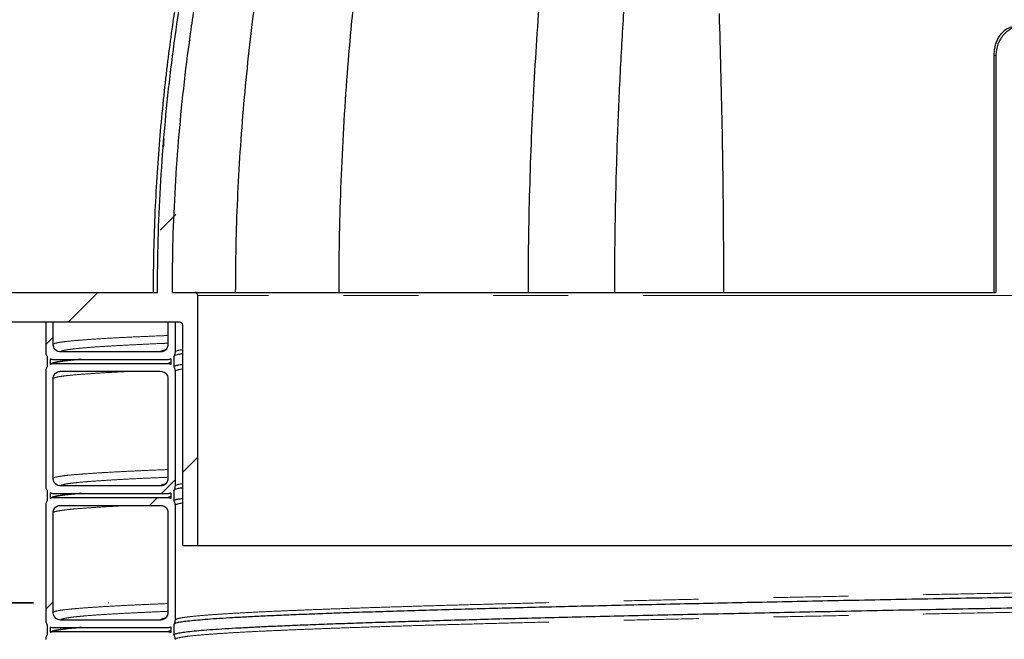
# Model space of a CAD drawing. Units: millimetres. Extents: x 15 to 495, y 5 to 292.
# Drawn here: x 49 to 65, y 209 to 220 of the extents above; entities that cross this region are included whole.
import ezdxf

# ---------------------------------------------------------------- set-up
doc = ezdxf.new("R2010")
doc.units = ezdxf.units.MM
doc.linetypes.add('SLD-Phantom', pattern=[12.7, 6.35, -1.27, 1.27, -1.27, 1.27, -1.27])
doc.linetypes.add('SLD-Solid', pattern=[0])
doc.styles.add('SLDTEXTSTYLE0', font='GOTHIC.TTF', dxfattribs={"width": 0.913})
doc.dimstyles.new('SLDDIMSTYLE2', dxfattribs={"dimtxt": 3.5, "dimasz": 3.302, "dimexe": 0, "dimexo": 0.0625, "dimgap": 0.875, "dimtad": 1, "dimdec": 0, "dimlfac": 39.5843, "dimrnd": 1e-09, "dimzin": 12, "dimdsep": 46, "dimtxsty": 'SLDTEXTSTYLE0', "dimsah": 1, "dimcen": 0.09, "dimadec": 0, "dimazin": 3, "dimtfac": 1, "dimtdec": 0, "dimtofl": 0, "dimtmove": 0, "dimatfit": 3, "dimfxl": 1, "dimfrac": 2, "dimtolj": 1, "dimtzin": 12, "dimarcsym": 0})

# ---------------------------------------------------------------- blocks, each defined once
blk = doc.blocks.new('SW_HATCH_0')
at = {"color": 0, "linetype": 'SLD-Solid', "lineweight": 18}
for p, q in [((-19.114, -41.751), (-19.378, -42.016)), ((-20.435, -43.073), (-20.94, -43.578)), ((-21.192, -43.83), (-21.318, -43.956)), ((-18.742, -45.869), (-18.994, -46.122)), ((-19.121, -46.248), (-19.355, -46.483)), ((-19.431, -46.559), (-19.557, -46.685)), ((-21.192, -48.32), (-21.318, -48.446))]:
    blk.add_line(p, q, dxfattribs=at)
blk = doc.blocks.new('_D_12')
at = {"color": 7, "linetype": 'SLD-Solid', "lineweight": 0}
for p, q in [((59.988, 258.104), (32.724, 258.104)), ((33.724, 258.104), (33.724, 160.54)), ((46.619, 160.54), (32.724, 160.54))]:
    blk.add_line(p, q, dxfattribs=at)
at = {"color": 7, "linetype": 'SLD-Solid', "lineweight": 18}
for points in [[(33.724, 258.104), (33.216, 254.802), (34.232, 254.802)], [(33.724, 160.54), (34.232, 163.842), (33.216, 163.842)]]:
    blk.add_solid(points, dxfattribs=at)
at = {"color": 7, "linetype": 'SLD-Solid', "lineweight": 18, "insert": (29.254, 207.248), "char_height": 3.5, "attachment_point": 1, "rotation": 90, "style": 'SLDTEXTSTYLE0'}
blk.add_mtext('H', dxfattribs=at)

msp = doc.modelspace()

# ---------------------------------------------------------------- linework, layer by layer
at = {"color": 7, "linetype": 'SLD-Solid', "lineweight": 25}
for p, q in [((65.292, 215.032), (65.292, 219.049)), ((65.321, 219.049), (65.321, 215.028)), ((48.25, 215.032), (51.105, 215.032)), ((51.357, 215.032), (51.736, 215.032)), ((51.736, 215.032), (65.314, 215.032)), ((51.787, 210.737), (51.787, 214.981)), ((51.484, 214.527), (48.25, 214.527)), ((49.21, 214.527), (49.21, 214.021)), ((49.336, 214.527), (49.21, 214.527)), ((49.336, 214.148), (49.336, 214.527)), ((51.282, 214.527), (51.282, 214.148)), ((51.408, 214.527), (51.282, 214.527)), ((51.408, 214.021), (51.408, 214.527)), ((51.534, 210.737), (51.534, 214.476)), ((49.235, 213.945), (49.235, 213.769)), ((49.286, 213.906), (49.286, 213.809)), ((49.336, 213.895), (51.282, 213.895)), ((51.155, 214.021), (49.463, 214.021)), ((51.332, 213.906), (51.332, 213.809)), ((51.383, 213.945), (51.383, 213.769)), ((49.302, 213.822), (49.286, 213.809)), ((51.282, 213.819), (49.336, 213.819)), ((49.21, 213.693), (49.21, 211.748)), ((49.336, 211.874), (49.336, 213.567)), ((49.463, 213.693), (51.155, 213.693)), ((51.282, 213.567), (51.282, 211.874)), ((51.408, 211.748), (51.408, 213.693)), ((51.155, 211.748), (49.463, 211.748)), ((49.235, 211.672), (49.235, 211.495)), ((49.286, 211.632), (49.286, 211.535)), ((49.302, 211.549), (49.286, 211.535)), ((49.336, 211.621), (51.282, 211.621)), ((51.282, 211.546), (49.336, 211.546)), ((51.332, 211.632), (51.332, 211.535)), ((51.383, 211.672), (51.383, 211.495)), ((49.21, 211.419), (49.21, 209.474)), ((49.463, 211.419), (51.155, 211.419)), ((51.408, 209.474), (51.408, 211.419)), ((49.336, 209.6), (49.336, 211.293)), ((51.282, 211.293), (51.282, 209.6)), ((51.534, 210.737), (51.787, 210.737)), ((51.787, 210.737), (91.449, 210.737)), ((49.235, 209.398), (49.235, 209.221)), ((51.155, 209.474), (49.463, 209.474)), ((51.383, 209.398), (51.383, 209.221)), ((49.286, 209.358), (49.286, 209.261)), ((49.302, 209.275), (49.286, 209.261)), ((49.336, 209.348), (51.282, 209.348)), ((51.282, 209.272), (49.336, 209.272)), ((51.332, 209.358), (51.332, 209.261))]:
    msp.add_line(p, q, dxfattribs=at)
at = {"color": 8, "linetype": 'SLD-Phantom', "lineweight": 18}
for p, q in [((65.292, 219.049), (65.321, 219.049)), ((65.689, 214.981), (51.787, 214.981))]:
    msp.add_line(p, q, dxfattribs=at)
at = {"color": 7, "linetype": 'SLD-Phantom', "lineweight": 35}
msp.add_line((37.572, 209.763), (50.279, 209.763), dxfattribs=at)
at = {"color": 7, "linetype": 'SLD-Solid', "lineweight": 25}
for centre in [(51.736, 214.981), (51.484, 214.476)]:
    msp.add_arc(centre, 0.0505, 0, 90, dxfattribs=at)
for points, knots in [([(62.119, 240.094), (62.11, 240.048), (62.075, 239.878), (62.013, 239.581), (61.939, 239.221), (61.868, 238.875), (61.801, 238.544), (61.732, 238.208), (61.647, 237.787), (61.544, 237.276), (61.455, 236.825), (61.393, 236.516), (61.361, 236.353), (61.329, 236.19), (61.297, 236.026), (61.265, 235.864), (61.194, 235.496), (61.081, 234.911), (60.918, 234.051), (60.746, 233.123), (60.573, 232.155), (60.406, 231.194), (60.244, 230.229), (60.088, 229.264), (59.943, 228.315), (59.807, 227.386), (59.677, 226.446), (59.551, 225.481), (59.432, 224.49), (59.319, 223.474), (59.217, 222.454), (59.128, 221.448), (59.049, 220.427), (58.98, 219.376), (58.924, 218.286), (58.883, 217.197), (58.858, 216.113), (58.854, 215.392), (58.853, 215.032)], [0, 0, 0, 0, 0.005579, 0.020701, 0.03611, 0.049417, 0.062785, 0.076389, 0.090231, 0.114015, 0.138466, 0.144979, 0.151538, 0.158142, 0.164792, 0.171487, 0.177742, 0.209452, 0.242327, 0.281902, 0.321723, 0.359134, 0.397853, 0.437876, 0.475125, 0.511658, 0.549129, 0.587536, 0.62688, 0.667162, 0.708384, 0.747987, 0.78641, 0.829155, 0.872282, 0.915041, 0.957608, 1, 1, 1, 1]), ([(61.037, 239.014), (61.036, 239.011), (60.98, 238.813), (60.866, 238.386), (60.695, 237.746), (60.523, 237.078), (60.355, 236.411), (60.192, 235.744), (60.031, 235.07), (59.876, 234.404), (59.724, 233.731), (59.574, 233.056), (59.43, 232.386), (59.307, 231.798), (59.204, 231.294), (59.137, 230.957), (59.091, 230.725), (59.067, 230.604), (59.045, 230.49), (59.022, 230.373), (58.986, 230.187), (58.936, 229.927), (58.89, 229.683), (58.86, 229.523), (58.847, 229.452), (58.834, 229.381), (58.82, 229.308), (58.807, 229.235), (58.793, 229.161), (58.78, 229.086), (58.758, 228.964), (58.725, 228.785), (58.681, 228.538), (58.645, 228.328), (58.614, 228.154), (58.593, 228.027), (58.57, 227.892), (58.548, 227.767), (58.53, 227.657), (58.514, 227.56), (58.499, 227.472), (58.486, 227.395), (58.476, 227.333), (58.47, 227.294), (58.464, 227.258), (58.457, 227.217), (58.449, 227.165), (58.44, 227.114), (58.432, 227.064), (58.413, 226.943), (58.383, 226.755), (58.34, 226.484), (58.297, 226.206), (58.264, 225.983), (58.242, 225.833), (58.229, 225.75), (58.217, 225.669), (58.205, 225.586), (58.175, 225.378), (58.128, 225.046), (58.054, 224.508), (57.974, 223.895), (57.892, 223.214), (57.816, 222.551), (57.746, 221.879), (57.673, 221.128), (57.602, 220.303), (57.538, 219.43), (57.485, 218.553), (57.442, 217.669), (57.411, 216.777), (57.392, 215.9), (57.39, 215.32), (57.388, 215.032)], [0, 0, 0, 0, 0.000359, 0.025632, 0.05486, 0.08265, 0.111081, 0.140195, 0.167676, 0.196909, 0.224704, 0.252978, 0.282439, 0.309328, 0.32714, 0.345902, 0.351718, 0.356344, 0.361119, 0.366045, 0.37112, 0.384463, 0.39874, 0.401654, 0.404605, 0.407591, 0.410613, 0.413671, 0.416765, 0.419895, 0.423061, 0.432034, 0.442352, 0.454016, 0.458246, 0.464156, 0.469935, 0.475125, 0.479725, 0.483736, 0.487157, 0.490741, 0.49332, 0.494894, 0.495683, 0.49784, 0.49998, 0.502102, 0.504207, 0.506295, 0.517188, 0.527586, 0.540107, 0.551829, 0.555348, 0.558788, 0.56215, 0.565433, 0.569116, 0.588122, 0.606706, 0.635976, 0.664139, 0.691197, 0.718035, 0.747319, 0.783974, 0.819854, 0.854966, 0.892085, 0.928656, 0.964626, 1, 1, 1, 1]), ([(54.183, 215.032), (54.184, 215.323), (54.188, 215.912), (54.213, 216.804), (54.255, 217.714), (54.314, 218.613), (54.379, 219.399), (54.445, 220.073), (54.508, 220.66), (54.58, 221.258), (54.659, 221.857), (54.744, 222.446), (54.818, 222.926), (54.879, 223.305), (54.927, 223.592), (54.976, 223.873), (55.024, 224.145), (55.073, 224.409), (55.123, 224.678), (55.171, 224.925), (55.215, 225.15), (55.255, 225.351), (55.297, 225.553), (55.337, 225.744), (55.375, 225.927), (55.414, 226.108), (55.457, 226.303), (55.503, 226.514), (55.553, 226.732), (55.603, 226.952), (55.654, 227.169), (55.707, 227.391), (55.763, 227.623), (55.821, 227.86), (55.889, 228.133), (55.965, 228.431), (56.028, 228.674), (56.068, 228.825), (56.086, 228.892), (56.104, 228.959), (56.121, 229.024), (56.139, 229.088), (56.156, 229.15), (56.201, 229.319), (56.275, 229.588), (56.378, 229.951), (56.477, 230.297), (56.574, 230.626), (56.675, 230.962), (56.78, 231.309), (56.88, 231.63), (56.968, 231.905), (57.042, 232.136), (57.115, 232.361), (57.19, 232.589), (57.268, 232.824), (57.35, 233.068), (57.433, 233.31), (57.58, 233.737), (57.804, 234.37), (58.106, 235.188), (58.426, 236.023), (58.722, 236.772), (58.922, 237.253), (59.005, 237.452)], [0, 0, 0, 0, 0.037841, 0.076489, 0.115956, 0.1562, 0.193463, 0.218517, 0.244094, 0.270197, 0.296829, 0.322574, 0.347555, 0.359912, 0.372509, 0.385344, 0.396987, 0.408414, 0.420257, 0.432518, 0.44119, 0.450059, 0.459127, 0.468021, 0.475428, 0.483448, 0.492081, 0.501329, 0.511518, 0.521132, 0.530749, 0.54037, 0.550879, 0.561729, 0.572165, 0.587425, 0.601701, 0.60477, 0.60779, 0.61076, 0.61368, 0.61655, 0.61937, 0.622141, 0.639264, 0.655623, 0.671217, 0.686045, 0.700162, 0.716926, 0.733115, 0.74391, 0.754432, 0.76468, 0.774654, 0.78564, 0.796965, 0.808049, 0.818892, 0.855656, 0.895362, 0.932311, 0.97192, 1, 1, 1, 1]), ([(56.96, 234.251), (56.932, 234.187), (56.806, 233.903), (56.586, 233.388), (56.31, 232.726), (56.075, 232.144), (55.879, 231.643), (55.749, 231.309), (55.662, 231.077), (55.616, 230.956), (55.573, 230.842), (55.529, 230.725), (55.461, 230.539), (55.365, 230.279), (55.248, 229.954), (55.165, 229.72), (55.118, 229.585), (55.103, 229.541), (55.088, 229.498), (55.073, 229.454), (55.057, 229.41), (55.023, 229.311), (54.967, 229.147), (54.886, 228.907), (54.813, 228.689), (54.751, 228.5), (54.698, 228.337), (54.643, 228.166), (54.59, 228.001), (54.548, 227.867), (54.516, 227.765), (54.493, 227.692), (54.478, 227.644), (54.466, 227.604), (54.453, 227.563), (54.437, 227.511), (54.421, 227.459), (54.406, 227.408), (54.368, 227.287), (54.312, 227.098), (54.23, 226.824), (54.149, 226.542), (54.086, 226.321), (54.046, 226.178), (54.026, 226.107), (54.007, 226.038), (53.988, 225.969), (53.969, 225.899), (53.914, 225.695), (53.825, 225.361), (53.684, 224.812), (53.533, 224.186), (53.375, 223.489), (53.232, 222.81), (53.098, 222.119), (52.967, 221.385), (52.844, 220.61), (52.735, 219.819), (52.641, 219.029), (52.563, 218.23), (52.501, 217.421), (52.457, 216.614), (52.43, 215.819), (52.427, 215.293), (52.425, 215.032)], [0, 0, 0, 0, 0.010672, 0.046795, 0.084466, 0.118806, 0.141558, 0.165523, 0.172957, 0.17889, 0.18501, 0.191317, 0.197809, 0.214854, 0.233058, 0.250032, 0.252321, 0.254626, 0.256945, 0.25928, 0.26163, 0.263995, 0.275053, 0.287811, 0.302263, 0.309664, 0.317797, 0.328104, 0.336824, 0.343958, 0.349188, 0.35304, 0.355516, 0.356642, 0.359387, 0.362109, 0.364811, 0.36749, 0.370148, 0.384019, 0.397272, 0.413247, 0.428227, 0.431985, 0.435676, 0.439299, 0.442854, 0.446341, 0.45037, 0.474704, 0.498477, 0.535882, 0.571832, 0.606339, 0.640554, 0.677909, 0.718833, 0.758966, 0.798323, 0.838764, 0.880046, 0.920667, 0.960646, 1, 1, 1, 1]), ([(53.496, 227.92), (53.485, 227.889), (53.447, 227.783), (53.387, 227.613), (53.315, 227.405), (53.242, 227.195), (53.167, 226.974), (53.092, 226.75), (52.996, 226.458), (52.882, 226.104), (52.745, 225.666), (52.61, 225.216), (52.477, 224.759), (52.368, 224.369), (52.281, 224.045), (52.211, 223.778), (52.14, 223.502), (52.066, 223.205), (51.987, 222.878), (51.907, 222.529), (51.825, 222.16), (51.743, 221.77), (51.659, 221.354), (51.576, 220.912), (51.494, 220.442), (51.414, 219.945), (51.337, 219.421), (51.266, 218.869), (51.2, 218.289), (51.143, 217.685), (51.096, 217.057), (51.06, 216.406), (51.036, 215.727), (51.033, 215.266), (51.031, 215.032)], [0, 0, 0, 0, 0.007683, 0.025556, 0.040955, 0.05787, 0.076007, 0.094022, 0.11175, 0.145736, 0.178618, 0.216323, 0.252468, 0.287053, 0.308251, 0.328814, 0.34984, 0.373086, 0.398573, 0.4263, 0.454491, 0.484672, 0.516841, 0.551002, 0.587159, 0.625316, 0.665483, 0.70767, 0.751892, 0.79817, 0.845645, 0.895153, 0.946614, 1, 1, 1, 1]), ([(51.357, 215.032), (51.36, 215.33), (51.365, 215.926), (51.405, 216.82), (51.469, 217.712), (51.558, 218.603), (51.672, 219.49), (51.81, 220.373), (51.972, 221.253), (52.16, 222.143), (52.376, 223.042), (52.62, 223.95), (52.888, 224.851), (53.165, 225.7), (53.445, 226.498), (53.635, 226.996), (53.731, 227.245)], [0, 0, 0, 0, 0.0714682, 0.1429655, 0.2144638, 0.2859333, 0.3573888, 0.4288707, 0.5003541, 0.5718116, 0.6468945, 0.7220041, 0.7971155, 0.8722007, 0.9360855, 1, 1, 1, 1]), ([(51.105, 215.032), (51.107, 215.329), (51.112, 215.924), (51.152, 216.816), (51.215, 217.707), (51.303, 218.595), (51.415, 219.481), (51.552, 220.363), (51.712, 221.241), (51.898, 222.129), (52.111, 223.026), (52.352, 223.931), (52.617, 224.83), (52.918, 225.768), (53.146, 226.4), (53.267, 226.739)], [0, 0, 0, 0, 0.0745734, 0.1491766, 0.2237807, 0.2983555, 0.3729161, 0.4475037, 0.5220928, 0.5966555, 0.6749259, 0.7532238, 0.8315234, 0.9097963, 1, 1, 1, 1]), ([(60.708, 215.032), (60.708, 215.344), (60.706, 215.973), (60.697, 216.917), (60.682, 217.862), (60.661, 218.809), (60.643, 219.441), (60.634, 219.759)], [0, 0, 0, 0, 0.198284, 0.398854, 0.598735, 0.7981, 1, 1, 1, 1]), ([(65.788, 219.554), (65.77, 219.553), (65.738, 219.551), (65.693, 219.544), (65.65, 219.532), (65.593, 219.51), (65.525, 219.471), (65.454, 219.407), (65.396, 219.33), (65.354, 219.243), (65.326, 219.148), (65.323, 219.082), (65.321, 219.049)], [0, 0, 0, 0, 0.071124, 0.12881, 0.187737, 0.250195, 0.375087, 0.500116, 0.624991, 0.750077, 0.8742, 1, 1, 1, 1]), ([(65.726, 219.554), (65.708, 219.553), (65.676, 219.551), (65.63, 219.544), (65.586, 219.532), (65.529, 219.511), (65.49, 219.486), (65.464, 219.47)], [0, 0, 0, 0, 0.191946, 0.347594, 0.506503, 0.674807, 1, 1, 1, 1]), ([(65.292, 219.049), (65.293, 219.076), (65.295, 219.13), (65.31, 219.208), (65.333, 219.281), (65.364, 219.348), (65.403, 219.407), (65.438, 219.447), (65.459, 219.466), (65.464, 219.47)], [0, 0, 0, 0, 0.158637, 0.317217, 0.473243, 0.629287, 0.789338, 0.949446, 1, 1, 1, 1]), ([(51.214, 217.637), (51.211, 217.609), (51.206, 217.563), (51.204, 217.517), (51.203, 217.5)], [0, 0, 0, 0, 0.6162631, 1, 1, 1, 1]), ([(49.463, 214.021), (49.449, 214.023), (49.42, 214.025), (49.382, 214.047), (49.354, 214.079), (49.339, 214.115), (49.337, 214.138), (49.336, 214.148)], [0, 0, 0, 0, 0.214694, 0.429388, 0.644082, 0.858775, 1, 1, 1, 1]), ([(51.282, 214.148), (51.28, 214.133), (51.277, 214.105), (51.256, 214.067), (51.224, 214.039), (51.188, 214.023), (51.165, 214.022), (51.155, 214.021)], [0, 0, 0, 0, 0.214694, 0.429388, 0.644082, 0.858775, 1, 1, 1, 1]), ([(51.283, 214.152), (51.281, 214.133), (51.276, 214.095), (51.247, 214.061), (51.229, 214.05), (51.23, 214.05), (51.23, 214.05)], [0, 0, 0, 0, 0.277368, 0.536246, 0.804046, 1, 1, 1, 1]), ([(49.21, 214.021), (49.21, 214.014), (49.211, 214), (49.217, 213.98), (49.225, 213.961), (49.232, 213.951), (49.235, 213.945)], [0, 0, 0, 0, 0.258364, 0.524221, 0.774609, 1, 1, 1, 1]), ([(49.286, 213.906), (49.292, 213.903), (49.305, 213.898), (49.32, 213.896), (49.331, 213.895), (49.335, 213.895), (49.336, 213.895)], [0, 0, 0, 0, 0.372283, 0.787927, 0.893863, 1, 1, 1, 1]), ([(49.819, 213.895), (49.794, 213.893), (49.739, 213.889), (49.665, 213.882), (49.594, 213.875), (49.53, 213.868), (49.484, 213.862), (49.455, 213.858), (49.439, 213.855), (49.424, 213.853), (49.408, 213.851), (49.392, 213.848), (49.378, 213.845), (49.366, 213.842), (49.357, 213.84), (49.35, 213.838), (49.343, 213.836), (49.335, 213.834), (49.325, 213.831), (49.313, 213.827), (49.306, 213.824), (49.301, 213.822)], [0, 0, 0, 0, 0.096426, 0.203888, 0.312034, 0.424812, 0.537912, 0.577036, 0.612689, 0.645459, 0.681801, 0.723492, 0.770209, 0.799527, 0.825634, 0.84853, 0.868746, 0.890006, 0.918967, 0.955631, 1, 1, 1, 1]), ([(51.282, 213.895), (51.289, 213.895), (51.303, 213.896), (51.318, 213.9), (51.328, 213.904), (51.331, 213.905), (51.332, 213.906)], [0, 0, 0, 0, 0.403969, 0.819652, 0.925598, 1, 1, 1, 1]), ([(51.383, 213.945), (51.386, 213.951), (51.394, 213.962), (51.402, 213.98), (51.407, 214.001), (51.408, 214.014), (51.408, 214.021)], [0, 0, 0, 0, 0.22657, 0.492426, 0.742814, 1, 1, 1, 1]), ([(51.534, 213.989), (51.527, 213.989), (51.486, 213.983), (51.439, 213.973), (51.395, 213.961), (51.39, 213.953), (51.388, 213.95)], [0, 0, 0, 0, 0.068836, 0.418443, 0.767904, 1, 1, 1, 1]), ([(49.235, 213.769), (49.232, 213.764), (49.224, 213.753), (49.216, 213.734), (49.211, 213.714), (49.21, 213.7), (49.21, 213.693)], [0, 0, 0, 0, 0.22657, 0.492426, 0.742814, 1, 1, 1, 1]), ([(49.235, 213.77), (49.232, 213.765), (49.224, 213.754), (49.217, 213.735), (49.212, 213.715), (49.211, 213.702), (49.211, 213.695)], [0, 0, 0, 0, 0.225604, 0.486561, 0.744902, 1, 1, 1, 1]), ([(49.336, 213.819), (49.329, 213.819), (49.315, 213.818), (49.3, 213.814), (49.29, 213.81), (49.287, 213.809), (49.286, 213.809)], [0, 0, 0, 0, 0.403969, 0.819652, 0.925598, 1, 1, 1, 1]), ([(51.332, 213.809), (51.326, 213.811), (51.313, 213.816), (51.298, 213.818), (51.287, 213.819), (51.284, 213.819), (51.282, 213.819)], [0, 0, 0, 0, 0.372283, 0.787927, 0.893863, 1, 1, 1, 1]), ([(51.383, 213.769), (51.386, 213.774), (51.393, 213.783), (51.444, 213.798), (51.504, 213.808), (51.534, 213.813)], [0, 0, 0, 0, 0.335297, 0.670989, 1, 1, 1, 1]), ([(51.408, 213.693), (51.408, 213.7), (51.407, 213.714), (51.401, 213.734), (51.394, 213.753), (51.386, 213.764), (51.383, 213.769)], [0, 0, 0, 0, 0.2583641, 0.5242207, 0.7746086, 1, 1, 1, 1]), ([(49.336, 213.567), (49.338, 213.581), (49.341, 213.609), (49.362, 213.647), (49.394, 213.676), (49.43, 213.691), (49.453, 213.692), (49.463, 213.693)], [0, 0, 0, 0, 0.214694, 0.429388, 0.644082, 0.858775, 1, 1, 1, 1]), ([(51.155, 213.693), (51.17, 213.691), (51.198, 213.689), (51.236, 213.667), (51.264, 213.635), (51.28, 213.599), (51.281, 213.576), (51.282, 213.567)], [0, 0, 0, 0, 0.214694, 0.429388, 0.644082, 0.858775, 1, 1, 1, 1]), ([(49.463, 211.748), (49.449, 211.749), (49.42, 211.752), (49.382, 211.774), (49.354, 211.806), (49.339, 211.841), (49.337, 211.865), (49.336, 211.874)], [0, 0, 0, 0, 0.214694, 0.429388, 0.644082, 0.858775, 1, 1, 1, 1]), ([(51.282, 211.874), (51.28, 211.86), (51.277, 211.831), (51.256, 211.794), (51.224, 211.765), (51.188, 211.75), (51.165, 211.748), (51.155, 211.748)], [0, 0, 0, 0, 0.214694, 0.429388, 0.644082, 0.858775, 1, 1, 1, 1]), ([(51.283, 211.878), (51.281, 211.859), (51.276, 211.822), (51.247, 211.788), (51.229, 211.776), (51.23, 211.776), (51.23, 211.776)], [0, 0, 0, 0, 0.277368, 0.536246, 0.804046, 1, 1, 1, 1]), ([(49.21, 211.748), (49.21, 211.741), (49.211, 211.726), (49.217, 211.706), (49.225, 211.688), (49.232, 211.677), (49.235, 211.672)], [0, 0, 0, 0, 0.258364, 0.524221, 0.774609, 1, 1, 1, 1]), ([(51.383, 211.672), (51.386, 211.677), (51.394, 211.688), (51.402, 211.707), (51.407, 211.727), (51.408, 211.741), (51.408, 211.748)], [0, 0, 0, 0, 0.22657, 0.492426, 0.742814, 1, 1, 1, 1]), ([(51.534, 211.716), (51.527, 211.715), (51.486, 211.709), (51.439, 211.699), (51.395, 211.687), (51.39, 211.68), (51.388, 211.676)], [0, 0, 0, 0, 0.0688357, 0.4184433, 0.7679035, 1, 1, 1, 1]), ([(49.286, 211.632), (49.292, 211.63), (49.305, 211.625), (49.32, 211.622), (49.331, 211.621), (49.335, 211.621), (49.336, 211.621)], [0, 0, 0, 0, 0.372283, 0.787927, 0.893863, 1, 1, 1, 1]), ([(49.336, 211.546), (49.329, 211.545), (49.315, 211.545), (49.3, 211.54), (49.29, 211.537), (49.287, 211.536), (49.286, 211.535)], [0, 0, 0, 0, 0.403969, 0.819652, 0.925598, 1, 1, 1, 1]), ([(49.819, 211.621), (49.794, 211.619), (49.739, 211.615), (49.665, 211.608), (49.594, 211.601), (49.53, 211.594), (49.484, 211.589), (49.455, 211.584), (49.439, 211.582), (49.424, 211.579), (49.408, 211.577), (49.392, 211.574), (49.378, 211.571), (49.366, 211.568), (49.357, 211.566), (49.35, 211.564), (49.343, 211.563), (49.335, 211.56), (49.325, 211.557), (49.313, 211.553), (49.306, 211.55), (49.301, 211.548)], [0, 0, 0, 0, 0.096426, 0.203888, 0.312034, 0.424812, 0.537912, 0.577036, 0.612689, 0.645459, 0.681801, 0.723492, 0.770209, 0.799527, 0.825634, 0.84853, 0.868746, 0.890006, 0.918967, 0.955631, 1, 1, 1, 1]), ([(51.282, 211.621), (51.289, 211.622), (51.303, 211.622), (51.318, 211.627), (51.328, 211.63), (51.331, 211.631), (51.332, 211.632)], [0, 0, 0, 0, 0.403969, 0.819652, 0.925598, 1, 1, 1, 1]), ([(51.332, 211.535), (51.326, 211.537), (51.313, 211.542), (51.298, 211.545), (51.287, 211.545), (51.284, 211.546), (51.282, 211.546)], [0, 0, 0, 0, 0.372283, 0.787927, 0.893863, 1, 1, 1, 1]), ([(51.383, 211.495), (51.386, 211.5), (51.393, 211.51), (51.444, 211.525), (51.504, 211.534), (51.534, 211.539)], [0, 0, 0, 0, 0.335297, 0.670989, 1, 1, 1, 1]), ([(49.235, 211.495), (49.232, 211.49), (49.224, 211.479), (49.216, 211.46), (49.211, 211.44), (49.21, 211.426), (49.21, 211.419)], [0, 0, 0, 0, 0.22657, 0.492426, 0.742814, 1, 1, 1, 1]), ([(49.235, 211.497), (49.232, 211.492), (49.224, 211.48), (49.217, 211.461), (49.212, 211.441), (49.211, 211.428), (49.211, 211.421)], [0, 0, 0, 0, 0.225604, 0.486561, 0.744902, 1, 1, 1, 1]), ([(49.336, 211.293), (49.338, 211.307), (49.341, 211.336), (49.362, 211.373), (49.394, 211.402), (49.43, 211.417), (49.453, 211.419), (49.463, 211.419)], [0, 0, 0, 0, 0.214694, 0.429388, 0.644082, 0.858775, 1, 1, 1, 1]), ([(51.155, 211.419), (51.17, 211.418), (51.198, 211.415), (51.236, 211.393), (51.264, 211.361), (51.28, 211.326), (51.281, 211.302), (51.282, 211.293)], [0, 0, 0, 0, 0.214694, 0.429388, 0.644082, 0.858775, 1, 1, 1, 1]), ([(51.408, 211.419), (51.408, 211.426), (51.407, 211.44), (51.401, 211.461), (51.394, 211.479), (51.386, 211.49), (51.383, 211.495)], [0, 0, 0, 0, 0.258364, 0.524221, 0.774609, 1, 1, 1, 1]), ([(72.836, 209.988), (72.686, 209.986), (72.281, 209.978), (71.598, 209.966), (70.788, 209.952), (69.958, 209.937), (69.131, 209.922), (68.309, 209.907), (67.493, 209.892), (66.699, 209.878), (65.927, 209.864), (65.18, 209.849), (64.442, 209.835), (63.715, 209.822), (63, 209.808), (62.298, 209.793), (61.609, 209.779), (60.936, 209.765), (60.279, 209.751), (59.643, 209.738), (59.028, 209.724), (58.434, 209.71), (57.86, 209.696), (57.291, 209.682), (56.73, 209.668), (56.18, 209.653), (55.656, 209.638), (55.158, 209.623), (54.689, 209.608), (54.256, 209.594), (53.859, 209.579), (53.497, 209.565), (53.161, 209.551), (52.854, 209.537), (52.574, 209.523), (52.323, 209.509), (52.101, 209.495), (51.908, 209.481), (51.745, 209.467), (51.612, 209.453), (51.509, 209.44), (51.437, 209.426), (51.395, 209.413), (51.39, 209.406), (51.388, 209.403)], [0, 0, 0, 0, 0.013741, 0.037212, 0.06256, 0.087937, 0.113323, 0.138695, 0.164036, 0.189391, 0.213322, 0.237257, 0.261178, 0.28507, 0.308976, 0.332905, 0.35684, 0.380763, 0.404657, 0.42856, 0.452061, 0.475569, 0.499067, 0.522538, 0.547886, 0.573263, 0.598649, 0.624021, 0.649362, 0.674718, 0.698648, 0.722583, 0.746504, 0.770396, 0.794302, 0.818231, 0.842167, 0.866089, 0.889983, 0.913887, 0.937387, 0.960895, 0.984394, 1, 1, 1, 1]), ([(51.383, 209.221), (51.386, 209.226), (51.393, 209.236), (51.446, 209.251), (51.53, 209.266), (51.649, 209.281), (51.802, 209.296), (51.984, 209.31), (52.194, 209.325), (52.429, 209.339), (52.693, 209.353), (52.984, 209.367), (53.304, 209.381), (53.651, 209.395), (54.025, 209.409), (54.426, 209.423), (54.852, 209.437), (55.3, 209.45), (55.77, 209.464), (56.261, 209.478), (56.773, 209.492), (57.32, 209.506), (57.905, 209.52), (58.527, 209.535), (59.172, 209.55), (59.838, 209.565), (60.523, 209.58), (61.213, 209.594), (61.907, 209.609), (62.602, 209.623), (63.31, 209.637), (64.03, 209.651), (64.762, 209.665), (65.504, 209.679), (66.255, 209.693), (67.015, 209.707), (67.78, 209.721), (68.547, 209.735), (69.315, 209.749), (70.081, 209.762), (70.849, 209.776), (71.638, 209.79), (72.301, 209.802), (72.706, 209.809), (72.836, 209.812)], [0, 0, 0, 0, 0.02515, 0.050329, 0.075516, 0.100691, 0.125834, 0.150992, 0.174735, 0.198483, 0.222218, 0.245923, 0.269643, 0.293385, 0.317134, 0.34087, 0.364577, 0.388294, 0.411611, 0.434936, 0.45825, 0.481538, 0.506688, 0.531867, 0.557055, 0.582229, 0.607372, 0.63253, 0.656274, 0.680022, 0.703756, 0.727462, 0.751181, 0.774924, 0.798672, 0.822408, 0.846115, 0.869832, 0.89315, 0.916474, 0.939789, 0.963077, 0.988227, 1, 1, 1, 1]), ([(49.463, 209.474), (49.449, 209.475), (49.42, 209.478), (49.382, 209.5), (49.354, 209.532), (49.339, 209.568), (49.337, 209.591), (49.336, 209.6)], [0, 0, 0, 0, 0.214694, 0.429388, 0.644082, 0.858775, 1, 1, 1, 1]), ([(51.282, 209.6), (51.28, 209.586), (51.277, 209.558), (51.256, 209.52), (51.224, 209.491), (51.188, 209.476), (51.165, 209.475), (51.155, 209.474)], [0, 0, 0, 0, 0.214694, 0.429388, 0.644082, 0.858775, 1, 1, 1, 1]), ([(51.283, 209.605), (51.281, 209.585), (51.276, 209.548), (51.247, 209.514), (51.229, 209.502), (51.23, 209.503), (51.23, 209.503)], [0, 0, 0, 0, 0.2773678, 0.5362456, 0.8040463, 1, 1, 1, 1]), ([(49.21, 209.474), (49.21, 209.467), (49.211, 209.453), (49.217, 209.432), (49.225, 209.414), (49.232, 209.403), (49.235, 209.398)], [0, 0, 0, 0, 0.258364, 0.524221, 0.774609, 1, 1, 1, 1]), ([(51.383, 209.398), (51.386, 209.403), (51.394, 209.414), (51.402, 209.433), (51.407, 209.453), (51.408, 209.467), (51.408, 209.474)], [0, 0, 0, 0, 0.22657, 0.492426, 0.742814, 1, 1, 1, 1]), ([(49.235, 209.221), (49.232, 209.216), (49.224, 209.205), (49.216, 209.187), (49.211, 209.166), (49.21, 209.153), (49.21, 209.146)], [0, 0, 0, 0, 0.22657, 0.492426, 0.742814, 1, 1, 1, 1]), ([(49.235, 209.223), (49.232, 209.218), (49.224, 209.207), (49.217, 209.187), (49.212, 209.167), (49.211, 209.154), (49.211, 209.148)], [0, 0, 0, 0, 0.225604, 0.486561, 0.744902, 1, 1, 1, 1]), ([(49.286, 209.358), (49.292, 209.356), (49.305, 209.351), (49.32, 209.349), (49.331, 209.348), (49.335, 209.348), (49.336, 209.348)], [0, 0, 0, 0, 0.372283, 0.787927, 0.893863, 1, 1, 1, 1]), ([(49.336, 209.272), (49.329, 209.272), (49.315, 209.271), (49.3, 209.267), (49.29, 209.263), (49.287, 209.262), (49.286, 209.261)], [0, 0, 0, 0, 0.403969, 0.819652, 0.925598, 1, 1, 1, 1]), ([(49.819, 209.348), (49.794, 209.346), (49.739, 209.341), (49.665, 209.335), (49.594, 209.328), (49.53, 209.321), (49.484, 209.315), (49.455, 209.311), (49.439, 209.308), (49.424, 209.306), (49.408, 209.303), (49.392, 209.3), (49.378, 209.297), (49.366, 209.295), (49.357, 209.293), (49.35, 209.291), (49.343, 209.289), (49.335, 209.287), (49.325, 209.284), (49.313, 209.28), (49.306, 209.277), (49.301, 209.275)], [0, 0, 0, 0, 0.0964261, 0.2038877, 0.3120343, 0.4248122, 0.5379121, 0.5770364, 0.6126895, 0.6454593, 0.6818013, 0.7234917, 0.7702092, 0.7995271, 0.825634, 0.84853, 0.8687458, 0.8900062, 0.9189674, 0.9556314, 1, 1, 1, 1]), ([(51.282, 209.348), (51.289, 209.348), (51.303, 209.349), (51.318, 209.353), (51.328, 209.357), (51.331, 209.358), (51.332, 209.358)], [0, 0, 0, 0, 0.403969, 0.819652, 0.925598, 1, 1, 1, 1]), ([(51.332, 209.261), (51.326, 209.264), (51.313, 209.269), (51.298, 209.271), (51.287, 209.272), (51.284, 209.272), (51.282, 209.272)], [0, 0, 0, 0, 0.372283, 0.787927, 0.893863, 1, 1, 1, 1]), ([(51.408, 209.146), (51.408, 209.153), (51.407, 209.167), (51.401, 209.187), (51.394, 209.206), (51.386, 209.216), (51.383, 209.221)], [0, 0, 0, 0, 0.258364, 0.524221, 0.774609, 1, 1, 1, 1])]:
    msp.add_open_spline(points, degree=3, knots=knots, dxfattribs=at)
at = {"color": 8, "linetype": 'SLD-Phantom', "lineweight": 18}
for points, knots in [([(49.336, 214.148), (49.339, 214.152), (49.344, 214.16), (49.387, 214.173), (49.456, 214.186), (49.552, 214.199), (49.676, 214.211), (49.827, 214.224), (50.01, 214.237), (50.23, 214.251), (50.488, 214.265), (50.78, 214.279), (51.044, 214.29), (51.222, 214.297), (51.282, 214.3)], [0, 0, 0, 0, 0.083598, 0.167289, 0.251021, 0.334742, 0.4184, 0.501969, 0.585612, 0.677699, 0.769803, 0.861854, 0.953793, 1, 1, 1, 1]), ([(49.463, 214.021), (49.465, 214.026), (49.471, 214.034), (49.513, 214.047), (49.581, 214.059), (49.677, 214.072), (49.8, 214.085), (49.95, 214.098), (50.133, 214.111), (50.351, 214.124), (50.608, 214.138), (50.899, 214.152), (51.124, 214.163), (51.261, 214.168), (51.282, 214.169)], [0, 0, 0, 0, 0.086212, 0.172519, 0.258869, 0.345207, 0.431481, 0.517663, 0.603921, 0.698886, 0.79387, 0.888799, 0.983612, 1, 1, 1, 1]), ([(51.155, 214.021), (51.159, 214.026), (51.167, 214.036), (51.197, 214.046), (51.228, 214.052), (51.23, 214.052)], [0, 0, 0, 0, 0.483629, 0.967825, 1, 1, 1, 1]), ([(51.408, 214.021), (51.412, 214.026), (51.419, 214.036), (51.463, 214.049), (51.514, 214.058), (51.534, 214.061)], [0, 0, 0, 0, 0.372137, 0.74471, 1, 1, 1, 1]), ([(49.336, 213.819), (49.339, 213.823), (49.344, 213.832), (49.387, 213.845), (49.456, 213.857), (49.553, 213.87), (49.673, 213.883), (49.774, 213.891), (49.824, 213.895)], [0, 0, 0, 0, 0.167831, 0.335848, 0.503948, 0.672026, 0.839977, 1, 1, 1, 1]), ([(51.282, 213.819), (51.284, 213.824), (51.288, 213.832), (51.32, 213.84), (51.332, 213.844)], [0, 0, 0, 0, 0.60559, 1, 1, 1, 1]), ([(51.408, 213.693), (51.412, 213.698), (51.419, 213.708), (51.463, 213.721), (51.514, 213.729), (51.534, 213.733)], [0, 0, 0, 0, 0.372137, 0.74471, 1, 1, 1, 1]), ([(49.336, 213.567), (49.339, 213.571), (49.344, 213.579), (49.387, 213.592), (49.456, 213.605), (49.552, 213.618), (49.676, 213.63), (49.827, 213.643), (50.01, 213.656), (50.231, 213.67), (50.456, 213.682), (50.619, 213.69), (50.683, 213.693)], [0, 0, 0, 0, 0.10073, 0.201572, 0.302463, 0.403341, 0.504143, 0.604839, 0.705623, 0.816581, 0.92756, 1, 1, 1, 1]), ([(49.336, 211.874), (49.339, 211.878), (49.344, 211.887), (49.387, 211.899), (49.456, 211.912), (49.552, 211.925), (49.676, 211.938), (49.827, 211.95), (50.01, 211.963), (50.23, 211.977), (50.488, 211.991), (50.78, 212.005), (51.044, 212.017), (51.222, 212.024), (51.282, 212.026)], [0, 0, 0, 0, 0.083598, 0.167289, 0.251021, 0.334742, 0.4184, 0.501969, 0.585612, 0.677699, 0.769803, 0.861854, 0.953793, 1, 1, 1, 1]), ([(49.463, 211.748), (49.465, 211.752), (49.471, 211.76), (49.513, 211.773), (49.581, 211.786), (49.677, 211.799), (49.8, 211.811), (49.95, 211.824), (50.133, 211.837), (50.351, 211.851), (50.608, 211.865), (50.899, 211.879), (51.124, 211.889), (51.261, 211.894), (51.282, 211.895)], [0, 0, 0, 0, 0.086212, 0.172519, 0.258869, 0.345207, 0.431481, 0.517663, 0.603921, 0.698886, 0.79387, 0.888799, 0.983612, 1, 1, 1, 1]), ([(51.155, 211.748), (51.159, 211.753), (51.167, 211.762), (51.197, 211.773), (51.228, 211.778), (51.23, 211.778)], [0, 0, 0, 0, 0.483629, 0.967825, 1, 1, 1, 1]), ([(51.408, 211.748), (51.412, 211.753), (51.419, 211.762), (51.463, 211.776), (51.514, 211.784), (51.534, 211.788)], [0, 0, 0, 0, 0.372137, 0.74471, 1, 1, 1, 1]), ([(49.336, 211.546), (49.339, 211.55), (49.344, 211.558), (49.387, 211.571), (49.456, 211.584), (49.553, 211.597), (49.673, 211.609), (49.774, 211.617), (49.824, 211.621)], [0, 0, 0, 0, 0.167831, 0.3358483, 0.5039479, 0.6720256, 0.8399773, 1, 1, 1, 1]), ([(51.282, 211.546), (51.284, 211.55), (51.288, 211.559), (51.32, 211.567), (51.332, 211.57)], [0, 0, 0, 0, 0.60559, 1, 1, 1, 1]), ([(49.336, 211.293), (49.339, 211.297), (49.344, 211.306), (49.387, 211.318), (49.456, 211.331), (49.552, 211.344), (49.676, 211.357), (49.827, 211.369), (50.01, 211.382), (50.231, 211.396), (50.456, 211.408), (50.619, 211.416), (50.683, 211.419)], [0, 0, 0, 0, 0.10073, 0.2015718, 0.302463, 0.403341, 0.5041435, 0.6048387, 0.7056231, 0.8165814, 0.9275601, 1, 1, 1, 1]), ([(51.408, 211.419), (51.412, 211.424), (51.419, 211.434), (51.463, 211.447), (51.514, 211.456), (51.534, 211.459)], [0, 0, 0, 0, 0.372137, 0.74471, 1, 1, 1, 1]), ([(51.408, 209.474), (51.411, 209.479), (51.418, 209.489), (51.471, 209.504), (51.555, 209.519), (51.674, 209.533), (51.827, 209.548), (52.009, 209.563), (52.218, 209.577), (52.453, 209.591), (52.716, 209.605), (53.008, 209.619), (53.327, 209.633), (53.674, 209.647), (54.047, 209.661), (54.447, 209.675), (54.873, 209.689), (55.321, 209.703), (55.79, 209.717), (56.28, 209.731), (56.791, 209.745), (57.338, 209.759), (57.922, 209.773), (58.544, 209.788), (59.188, 209.803), (59.852, 209.818), (60.537, 209.832), (61.226, 209.847), (61.919, 209.861), (62.613, 209.875), (63.32, 209.889), (64.039, 209.903), (64.77, 209.917), (65.511, 209.931), (66.262, 209.945), (67.02, 209.959), (67.785, 209.973), (68.551, 209.987), (69.318, 210.001), (70.083, 210.015), (70.85, 210.029), (71.638, 210.043), (72.301, 210.055), (72.706, 210.062), (72.836, 210.064)], [0, 0, 0, 0, 0.025148, 0.050326, 0.075513, 0.100686, 0.125828, 0.150985, 0.174727, 0.198474, 0.222208, 0.245912, 0.26963, 0.293372, 0.317119, 0.340854, 0.36456, 0.388276, 0.411592, 0.434916, 0.458229, 0.481516, 0.506665, 0.531843, 0.557029, 0.582202, 0.607344, 0.632501, 0.656243, 0.67999, 0.703724, 0.727428, 0.751146, 0.774888, 0.798635, 0.82237, 0.846076, 0.869792, 0.893108, 0.916432, 0.939746, 0.963032, 0.988181, 1, 1, 1, 1]), ([(49.336, 209.6), (49.339, 209.605), (49.344, 209.613), (49.387, 209.626), (49.456, 209.639), (49.552, 209.651), (49.676, 209.664), (49.827, 209.677), (50.01, 209.69), (50.23, 209.703), (50.488, 209.718), (50.78, 209.732), (51.044, 209.743), (51.222, 209.75), (51.282, 209.753)], [0, 0, 0, 0, 0.083598, 0.167289, 0.251021, 0.334742, 0.4184, 0.501969, 0.585612, 0.677699, 0.769803, 0.861854, 0.953793, 1, 1, 1, 1]), ([(51.408, 209.146), (51.411, 209.151), (51.418, 209.16), (51.471, 209.175), (51.555, 209.19), (51.674, 209.205), (51.827, 209.22), (52.009, 209.234), (52.218, 209.249), (52.453, 209.263), (52.716, 209.277), (53.008, 209.291), (53.327, 209.305), (53.674, 209.319), (54.047, 209.333), (54.447, 209.347), (54.873, 209.361), (55.321, 209.375), (55.79, 209.389), (56.28, 209.402), (56.791, 209.416), (57.338, 209.43), (57.922, 209.445), (58.544, 209.46), (59.188, 209.474), (59.852, 209.489), (60.537, 209.504), (61.226, 209.519), (61.919, 209.533), (62.613, 209.547), (63.32, 209.561), (64.039, 209.575), (64.77, 209.589), (65.511, 209.603), (66.262, 209.617), (67.02, 209.631), (67.785, 209.645), (68.551, 209.659), (69.318, 209.673), (70.083, 209.687), (70.85, 209.7), (71.638, 209.714), (72.301, 209.726), (72.706, 209.733), (72.836, 209.736)], [0, 0, 0, 0, 0.025148, 0.050326, 0.075513, 0.100686, 0.125828, 0.150985, 0.174727, 0.198474, 0.222208, 0.245912, 0.26963, 0.293372, 0.317119, 0.340854, 0.36456, 0.388276, 0.411592, 0.434916, 0.458229, 0.481516, 0.506665, 0.531843, 0.557029, 0.582202, 0.607344, 0.632501, 0.656243, 0.67999, 0.703724, 0.727428, 0.751146, 0.774888, 0.798635, 0.82237, 0.846076, 0.869792, 0.893108, 0.916432, 0.939746, 0.963032, 0.988181, 1, 1, 1, 1]), ([(49.463, 209.474), (49.465, 209.478), (49.471, 209.487), (49.513, 209.499), (49.581, 209.512), (49.677, 209.525), (49.8, 209.538), (49.95, 209.55), (50.133, 209.564), (50.351, 209.577), (50.608, 209.591), (50.899, 209.605), (51.124, 209.615), (51.261, 209.621), (51.282, 209.622)], [0, 0, 0, 0, 0.086212, 0.172519, 0.258869, 0.345207, 0.431481, 0.517663, 0.603921, 0.698886, 0.79387, 0.888799, 0.983612, 1, 1, 1, 1]), ([(51.155, 209.474), (51.159, 209.479), (51.167, 209.489), (51.197, 209.499), (51.228, 209.504), (51.23, 209.505)], [0, 0, 0, 0, 0.483629, 0.967825, 1, 1, 1, 1]), ([(49.336, 209.272), (49.339, 209.276), (49.344, 209.285), (49.387, 209.297), (49.456, 209.31), (49.553, 209.323), (49.673, 209.335), (49.774, 209.344), (49.824, 209.348)], [0, 0, 0, 0, 0.167831, 0.335848, 0.503948, 0.672026, 0.839977, 1, 1, 1, 1]), ([(51.282, 209.272), (51.284, 209.277), (51.288, 209.285), (51.32, 209.293), (51.332, 209.296)], [0, 0, 0, 0, 0.60559, 1, 1, 1, 1])]:
    msp.add_open_spline(points, degree=3, knots=knots, dxfattribs=at)

# ---------------------------------------------------------------- block references
at = {"color": 7, "linetype": 'SLD-Solid', "lineweight": 18}
msp.add_blockref('SW_HATCH_0', (70.529, 258.104), dxfattribs=at)

# ---------------------------------------------------------------- dimensions: what is measured, and where the dimension line sits
dim = msp.add_linear_dim(base=(33.724, 160.54), p1=(60.988, 258.104), p2=(47.619, 160.54), angle=90, text='H', dimstyle='SLDDIMSTYLE2', dxfattribs=at)
dim.commit()
dim.dimension.update_dxf_attribs({"geometry": '_D_12', "text_midpoint": (33.724, 208.843), "dimtype": 160})

doc.saveas('drawing.dxf')
